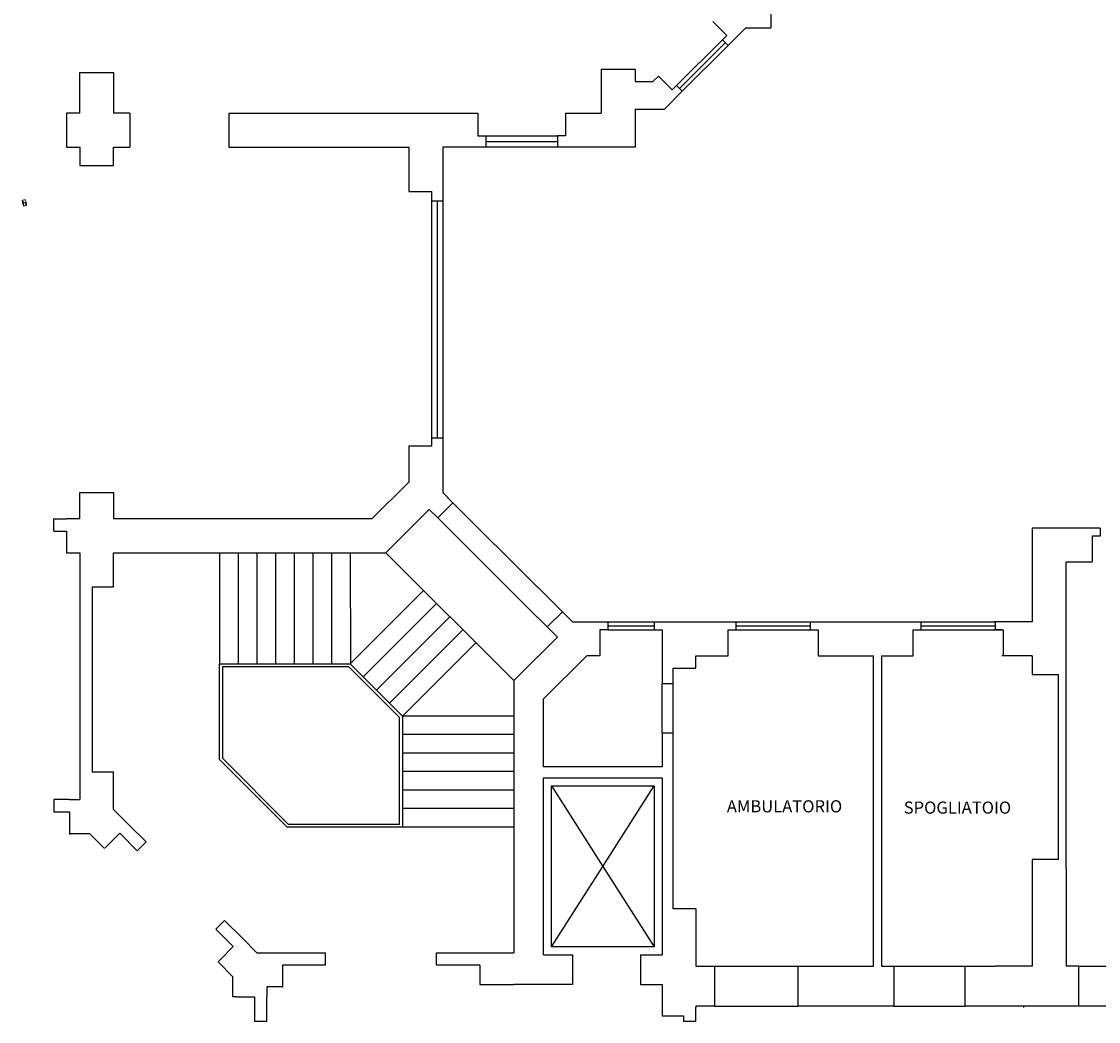
# Model space of a CAD drawing. Extents: x -58 to 172, y -83 to 81.
# Drawn here: x 1 to 18, y 43 to 59 of the extents above; entities that cross this region are included whole.
import ezdxf
from ezdxf.enums import TextEntityAlignment as Align

# ---------------------------------------------------------------- set-up
doc = ezdxf.new("R2010")
doc.units = 0
doc.header["$MEASUREMENT"] = 0
for name, color, linetype in [('LAYER_3', 7, 'CONTINUOUS'), ('LAYER_43', 3, 'CONTINUOUS'), ('LAYER_55', 8, 'CONTINUOUS'), ('LAYER_56', 7, 'CONTINUOUS'), ('LAYER_57', 7, 'CONTINUOUS'), ('LAYER_58', 255, 'CONTINUOUS')]:
    doc.layers.add(name, color=color, linetype=linetype)
doc.styles.get("Standard").update_dxf_attribs({"font": 'txt.shx'})

msp = doc.modelspace()

# ---------------------------------------------------------------- linework, layer by layer
at = {"layer": 'LAYER_55', "color": 8, "linetype": 'Continuous'}
for p, q in [((13.071, 59.685), (13.071, 59.04)), ((12.377, 58.752), (12.665, 59.04)), ((12.665, 59.04), (13.071, 59.04)), ((10.321, 58.37), (10.321, 57.655)), ((10.321, 58.37), (10.871, 58.37)), ((10.871, 58.37), (10.871, 58.17)), ((10.871, 58.17), (11.158, 58.17)), ((11.158, 58.17), (11.246, 58.257)), ((11.345, 57.72), (11.635, 58.01)), ((1.866, 57.655), (1.651, 57.655)), ((1.651, 57.655), (1.651, 57.105)), ((2.681, 57.655), (2.416, 57.655)), ((2.681, 57.655), (2.681, 57.105)), ((4.281, 57.655), (4.281, 57.105)), ((4.281, 57.655), (8.321, 57.655)), ((9.741, 57.655), (10.321, 57.655)), ((10.871, 57.72), (10.871, 57.105)), ((10.871, 57.72), (11.345, 57.72)), ((10.871, 57.72), (10.871, 57.105)), ((1.651, 57.105), (1.866, 57.105)), ((2.416, 57.105), (2.681, 57.105)), ((4.281, 57.105), (7.201, 57.105)), ((7.201, 57.105), (7.201, 56.385)), ((7.751, 57.105), (7.751, 56.235)), ((8.451, 57.105), (7.751, 57.105)), ((10.871, 57.105), (9.611, 57.105)), ((7.751, 52.385), (7.751, 51.505)), ((7.201, 52.255), (7.201, 51.674)), ((1.866, 51.075), (1.866, 51.505)), ((1.866, 51.505), (2.416, 51.505)), ((2.416, 51.505), (2.416, 51.075)), ((7.917, 51.339), (7.751, 51.505)), ((9.286, 49.97), (7.917, 51.339)), ((1.446, 50.875), (1.446, 51.075)), ((1.446, 51.075), (1.651, 51.075)), ((1.866, 51.075), (1.651, 51.075)), ((7.441, 51.136), (6.829, 50.525)), ((7.669, 51.091), (9.286, 49.475)), ((1.446, 50.875), (1.651, 50.875)), ((1.651, 50.875), (1.651, 50.525)), ((18.406, 50.925), (17.306, 50.925)), ((17.306, 50.925), (17.306, 49.405)), ((1.651, 50.525), (1.866, 50.525)), ((1.866, 50.525), (1.866, 49.975)), ((2.416, 50.525), (6.829, 50.525)), ((2.416, 49.975), (2.416, 50.525)), ((8.901, 48.454), (6.829, 50.525)), ((18.276, 50.375), (17.856, 50.375)), ((17.856, 45.405), (17.856, 50.375)), ((1.866, 49.975), (1.866, 46.975)), ((2.066, 49.975), (2.416, 49.975)), ((2.066, 49.975), (2.066, 46.975)), ((9.69, 49.571), (9.286, 49.975)), ((9.286, 49.48), (9.442, 49.323)), ((9.856, 49.405), (9.69, 49.571)), ((9.856, 49.405), (10.426, 49.405)), ((11.176, 49.405), (12.506, 49.405)), ((13.706, 49.405), (15.506, 49.405)), ((17.306, 49.405), (16.686, 49.405)), ((9.517, 49.065), (9.286, 48.834)), ((11.306, 48.925), (11.306, 48.405)), ((9.286, 48.839), (8.901, 48.454)), ((10.085, 48.855), (9.386, 48.156)), ((11.856, 48.655), (11.856, 48.855)), ((11.856, 48.855), (12.376, 48.855)), ((13.836, 48.855), (14.736, 48.855)), ((14.736, 43.825), (14.736, 48.855)), ((14.866, 48.855), (15.376, 48.855)), ((14.866, 48.855), (14.866, 43.825)), ((17.306, 48.855), (16.816, 48.855)), ((17.306, 48.855), (17.306, 48.555)), ((11.486, 48.655), (11.856, 48.655)), ((11.486, 48.405), (11.486, 48.655)), ((17.306, 48.555), (17.726, 48.555)), ((17.726, 48.555), (17.726, 45.555)), ((8.901, 48.454), (8.901, 44.04)), ((11.306, 48.405), (11.486, 48.405)), ((9.386, 47.055), (9.386, 48.156)), ((11.306, 47.605), (11.486, 47.605)), ((11.306, 47.605), (11.306, 47.055)), ((11.486, 44.755), (11.486, 47.605)), ((1.866, 46.975), (1.866, 46.525)), ((2.066, 46.975), (2.416, 46.975)), ((2.416, 46.364), (2.416, 46.975)), ((11.306, 47.055), (9.386, 47.055)), ((9.386, 46.875), (11.306, 46.875)), ((9.386, 44.005), (9.386, 46.875)), ((11.306, 46.875), (11.306, 44.005)), ((1.701, 46.525), (1.866, 46.525)), ((1.701, 46.325), (1.701, 46.025)), ((2.416, 46.364), (2.659, 46.12)), ((2.659, 46.12), (2.942, 45.837)), ((1.701, 46.025), (1.701, 45.96)), ((2.518, 45.979), (2.306, 45.767)), ((2.8, 45.696), (2.518, 45.979)), ((2.281, 45.742), (2.306, 45.767)), ((2.8, 45.696), (2.942, 45.837)), ((17.856, 45.405), (17.856, 43.825)), ((11.856, 44.755), (11.486, 44.755)), ((11.856, 44.755), (11.856, 44.405)), ((4.073, 44.423), (4.215, 44.565)), ((4.215, 44.565), (4.498, 44.282)), ((4.356, 44.14), (4.073, 44.423)), ((11.856, 44.405), (11.856, 43.825)), ((4.498, 44.282), (4.74, 44.04)), ((4.356, 44.14), (4.144, 43.928)), ((4.74, 44.04), (5.151, 44.04)), ((5.151, 44.04), (5.851, 44.04)), ((5.851, 43.84), (5.851, 44.04)), ((7.651, 44.04), (8.901, 44.04)), ((7.651, 43.84), (7.651, 44.04)), ((10.956, 44.005), (10.956, 43.525)), ((10.956, 44.005), (11.306, 44.005)), ((5.851, 43.84), (5.151, 43.84)), ((5.151, 43.84), (5.151, 43.525)), ((8.351, 43.84), (7.651, 43.84)), ((8.351, 43.84), (8.351, 43.525)), ((11.856, 43.825), (12.156, 43.825)), ((12.156, 43.825), (12.156, 43.175)), ((13.506, 43.825), (13.506, 43.175)), ((13.506, 43.825), (14.736, 43.825)), ((14.866, 43.825), (15.066, 43.825)), ((15.066, 43.825), (15.066, 43.175)), ((16.216, 43.825), (16.216, 43.175)), ((16.216, 43.825), (16.706, 43.825)), ((17.306, 43.825), (16.706, 43.825)), ((18.056, 43.825), (17.856, 43.825)), ((18.056, 43.825), (18.056, 43.175)), ((5.151, 43.525), (5.151, 43.475)), ((8.351, 43.525), (8.901, 43.525)), ((9.286, 43.525), (8.901, 43.525)), ((9.386, 43.525), (9.286, 43.525)), ((10.956, 43.525), (11.306, 43.525)), ((11.306, 43.525), (11.306, 43.02)), ((4.401, 43.326), (4.701, 43.326)), ((4.701, 43.326), (4.701, 42.926)), ((4.901, 42.926), (4.901, 43.326)), ((11.856, 43.175), (11.856, 43.155)), ((12.156, 43.175), (11.856, 43.175)), ((11.856, 43.02), (11.856, 43.155)), ((15.066, 43.175), (13.506, 43.175)), ((16.706, 43.175), (16.216, 43.175)), ((18.056, 43.175), (16.706, 43.175)), ((17.166, 43.175), (17.166, 43.155)), ((11.306, 43.02), (11.656, 43.02)), ((11.656, 43.02), (11.656, 42.926)), ((11.856, 42.926), (11.856, 43.02)), ((4.901, 42.926), (4.701, 42.926)), ((11.856, 42.926), (11.656, 42.926))]:
    msp.add_line(p, q, dxfattribs=at)
for points in [[(1.866, 57.655), (1.866, 58.315), (2.416, 58.315), (2.416, 57.655)], [(8.321, 57.655), (8.321, 57.285), (8.451, 57.285), (8.451, 57.105)], [(9.741, 57.655), (9.741, 57.285), (9.611, 57.285), (9.611, 57.105)], [(1.866, 57.105), (1.866, 56.805), (2.416, 56.805), (2.416, 57.105)], [(7.201, 51.674), (6.602, 51.075), (2.416, 51.075)], [(7.917, 51.339), (7.669, 51.091), (7.533, 51.228), (7.441, 51.136)], [(9.69, 49.571), (9.442, 49.323), (9.609, 49.157), (9.517, 49.065)], [(1.701, 46.525), (1.446, 46.525), (1.446, 46.325), (1.701, 46.325)], [(1.701, 46.025), (1.701, 45.975), (2.027, 45.975), (2.27, 45.731)], [(17.726, 45.555), (17.306, 45.555), (17.306, 43.825)], [(9.386, 44.005), (9.856, 44.005), (9.856, 43.525), (9.386, 43.525)], [(4.401, 43.326), (4.351, 43.326), (4.351, 43.651), (4.109, 43.893), (4.144, 43.928)], [(5.151, 43.49), (4.901, 43.49), (4.901, 43.326)]]:
    msp.add_lwpolyline(points, dxfattribs=at)
at = {"layer": 'LAYER_56', "color": 2, "linetype": 'Continuous'}
for p, q in [((4.131, 50.525), (4.131, 48.725)), ((4.433, 50.525), (4.433, 48.725)), ((4.736, 50.525), (4.736, 48.725)), ((5.039, 50.525), (5.039, 48.725)), ((5.342, 50.525), (5.342, 48.725)), ((5.645, 50.525), (5.645, 48.725)), ((5.948, 50.525), (5.948, 48.725)), ((6.251, 50.525), (6.254, 48.725)), ((7.44, 49.914), (6.251, 48.725)), ((7.652, 49.702), (6.463, 48.513)), ((7.864, 49.49), (6.676, 48.301)), ((8.076, 49.278), (6.888, 48.089)), ((8.289, 49.066), (7.101, 47.878)), ((4.131, 47.175), (4.131, 48.725)), ((4.131, 48.725), (6.251, 48.725)), ((6.251, 48.725), (7.101, 47.878)), ((7.101, 47.878), (7.101, 46.078)), ((8.901, 47.878), (7.101, 47.878)), ((8.901, 47.578), (7.101, 47.578)), ((5.228, 46.078), (4.131, 47.175)), ((8.901, 47.278), (7.101, 47.278)), ((8.901, 46.978), (7.101, 46.978)), ((8.901, 46.678), (7.101, 46.678)), ((9.516, 46.745), (10.346, 45.44)), ((9.516, 46.745), (11.176, 46.745)), ((9.516, 44.135), (9.516, 46.745)), ((10.346, 45.44), (11.176, 46.745)), ((8.901, 46.378), (7.101, 46.378)), ((7.101, 46.078), (5.228, 46.078)), ((8.901, 46.078), (7.101, 46.078)), ((9.516, 44.135), (10.346, 45.44)), ((10.346, 45.44), (11.176, 44.135))]:
    msp.add_line(p, q, dxfattribs=at)
for points in [[(7.051, 46.128), (7.051, 47.857), (6.23, 48.675), (4.181, 48.675), (4.181, 47.195), (5.248, 46.128), (7.051, 46.128)], [(11.176, 46.745), (11.176, 44.135), (9.516, 44.135)]]:
    msp.add_lwpolyline(points, dxfattribs=at)
at = {"layer": 'LAYER_57', "color": 7, "linetype": 'Continuous'}
for p, q in [((11.543, 58.102), (12.285, 58.844)), ((11.589, 58.056), (12.331, 58.798)), ((11.635, 58.01), (12.377, 58.752)), ((8.451, 57.285), (9.611, 57.285)), ((8.451, 57.195), (9.611, 57.195)), ((9.611, 57.105), (8.451, 57.105)), ((7.571, 56.235), (7.571, 52.385)), ((7.661, 56.235), (7.661, 52.385)), ((7.751, 56.235), (7.751, 52.385)), ((10.426, 49.405), (11.176, 49.405)), ((12.506, 49.405), (13.706, 49.405)), ((15.506, 49.405), (16.706, 49.405)), ((10.426, 49.34), (11.176, 49.34)), ((10.426, 49.275), (11.176, 49.275)), ((12.506, 49.34), (13.706, 49.34)), ((12.506, 49.275), (13.706, 49.275)), ((15.506, 49.34), (16.706, 49.34)), ((15.506, 49.275), (16.706, 49.275)), ((16.816, 49.275), (16.686, 49.275))]:
    msp.add_line(p, q, dxfattribs=at)
for points in [[(12.13, 59.141), (12.356, 58.915), (12.285, 58.844), (12.377, 58.752)], [(11.246, 58.257), (11.472, 58.031), (11.543, 58.102), (11.635, 58.01)], [(7.201, 56.385), (7.571, 56.385), (7.571, 56.235), (7.751, 56.235)], [(7.751, 52.385), (7.571, 52.385), (7.571, 52.255), (7.201, 52.255)], [(18.406, 50.925), (18.406, 50.795), (18.276, 50.795), (18.276, 50.375)], [(10.426, 49.405), (10.426, 49.275), (10.296, 49.275), (10.296, 48.855), (10.085, 48.855)], [(11.176, 49.405), (11.176, 49.275), (11.306, 49.275), (11.306, 48.855)], [(12.376, 48.855), (12.376, 49.275), (12.506, 49.275), (12.506, 49.405)], [(13.706, 49.405), (13.706, 49.275), (13.836, 49.275), (13.836, 48.855)], [(15.376, 48.855), (15.376, 49.275), (15.506, 49.275), (15.506, 49.405)], [(16.706, 49.405), (16.706, 49.275), (16.836, 49.275), (16.836, 48.855)]]:
    msp.add_lwpolyline(points, dxfattribs=at)
at = {"layer": 'LAYER_58', "color": 4, "linetype": 'Continuous'}
for p, q in [((11.306, 47.605), (11.306, 48.405)), ((11.486, 47.605), (11.486, 48.405)), ((12.156, 43.825), (13.506, 43.825)), ((15.066, 43.825), (16.216, 43.825)), ((18.056, 43.825), (19.206, 43.825)), ((12.156, 43.175), (13.506, 43.175)), ((15.066, 43.175), (16.216, 43.175)), ((19.206, 43.175), (18.056, 43.175))]:
    msp.add_line(p, q, dxfattribs=at)

# ---------------------------------------------------------------- texts
at = {"layer": 'LAYER_3', "color": 7, "linetype": 'Continuous', "width": 0.835165}
for s in ['O', 'N', 'E', 'S']:
    msp.add_text(s, height=0.109, rotation=15, dxfattribs=at).set_placement((0.984, 56.148), align=Align.CENTER)
at = {"layer": 'LAYER_43'}
for s, p in [('AMBULATORIO', (12.356, 46.317)), ('SPOGLIATOIO', (15.224, 46.296))]:
    msp.add_text(s, height=0.19699, dxfattribs=at).set_placement(p)

doc.saveas('drawing.dxf')
